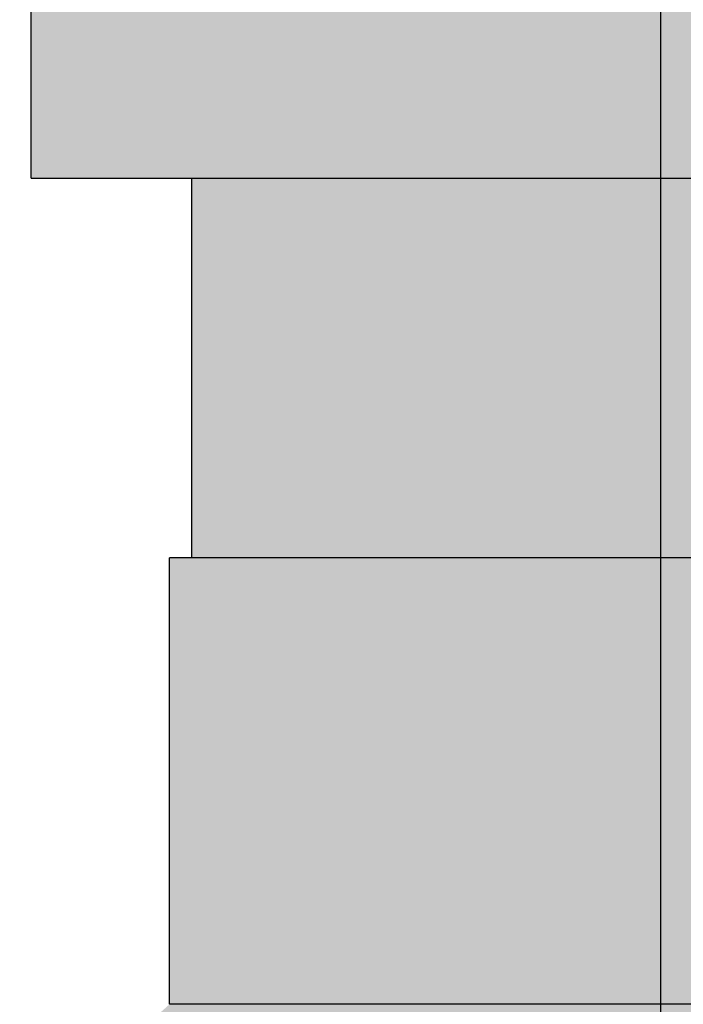
# Model space of a CAD drawing. Units: millimetres. Extents: x 0 to 14000, y -16750 to 0.
# Drawn here: x 7980 to 7994, y -12520 to -12498 of the extents above; entities that cross this region are included whole.
import ezdxf

# ---------------------------------------------------------------- set-up
doc = ezdxf.new("R2010")
doc.units = ezdxf.units.MM
doc.layers.add('Z-631_Modular', color=7, linetype='Continuous')

# ---------------------------------------------------------------- blocks, each defined once
blk = doc.blocks.new('12420109     Smart 82 cake 1Lx GU10 GE white struc_FV')
at = {"layer": 'Z-631_Modular'}
h = blk.add_hatch(color=256, dxfattribs=at)
h.dxf.hatch_style = 1
h.set_gradient(color1=(51, 51, 51), color2=(107, 107, 107), tint=1, name='CYLINDER')
h.paths.add_polyline_path([(14.1, 81.5), (-14.1, 81.5), (-14.1, 67.5), (14.1, 67.5)])
h.paths.add_polyline_path([(13.5, 83), (11.857, 83), (-11.852, 83), (-13.5, 83), (-13.5, 81.5), (13.5, 81.5)])
edge = h.paths.add_edge_path()
edge.add_line((-8.914, 84.5), (-7.6, 84.5))
edge.add_line((-7.6, 84.5), (-7.6, 86))
edge.add_line((-7.6, 86), (-12.5, 86))
edge.add_line((-12.5, 86), (-12.5, 84.5))
edge.add_line((-12.5, 84.5), (-10.409, 84.5))
edge.add_line((-10.409, 84.5), (-10.409, 83))
edge.add_line((-10.409, 83), (-8.914, 83))
edge.add_spline(control_points=[(-8.914, 83), (-8.914, 83.06), (-8.914, 83.121), (-8.914, 83.298), (-8.914, 83.415), (-8.914, 83.604), (-8.914, 83.677), (-8.914, 83.896), (-8.914, 84.042), (-8.914, 84.292), (-8.914, 84.396), (-8.914, 84.5)], knot_values=[-0.25, -0.25, -0.25, -0.25, -0.231875, -0.231875, -0.196875, -0.196875, -0.175, -0.175, -0.13125, -0.13125, -0.1, -0.1, -0.1, -0.1], degree=3, periodic=0)
h.paths.add_polyline_path([(12.5, 86), (9.5, 86), (-1.4, 86), (-1.4, 84.5), (-0.873, 84.5), (10.414, 84.5), (12.5, 84.5)])
h = blk.add_hatch(color=256, dxfattribs=at)
h.set_gradient(color1=(191, 191, 202), tint=1, name='CYLINDER')
h.paths.add_polyline_path([(10.5, 67.5), (-10.5, 67.5), (-10.5, 59), (10.5, 59)])
h.paths.add_polyline_path([(11, 59), (-11, 59), (-11, 49), (11, 49)])
h = blk.add_hatch(color=256, dxfattribs=at)
h.set_gradient(color1=(191, 191, 202), tint=1, name='SPHERICAL')
h.paths.add_polyline_path([(11, 49), (-11, 49, 0.214883), (-22.85, 22.7), (-21.485, 22.7), (-21.039, 26.25), (-19.624, 26.25), (-17.503, 26.25), (-17.328, 22.7), (-2.88, 22.7), (-2.725, 26.25), (2.725, 26.25), (2.88, 22.7), (17.328, 22.7), (17.503, 26.25), (19.624, 26.25), (21.039, 26.25), (21.485, 22.7), (22.85, 22.7, 0.214883)])
for p, q in [((-14.1, 67.5), (-14.1, 81.5)), ((-14.1, 67.5), (14.1, 67.5)), ((-10.5, 59), (-10.5, 67.5)), ((11, 59), (-11, 59)), ((-11, 49), (-11, 59)), ((11, 49), (-11, 49))]:
    blk.add_line(p, q, dxfattribs=at)
blk = doc.blocks.new('Center_cross')
at = {"color": 1}
blk.add_line((0, 85), (0, -85), dxfattribs=at)

msp = doc.modelspace()

# ---------------------------------------------------------------- block references
at = {"layer": 'Z-631_Modular'}
for name in ['12420109     Smart 82 cake 1Lx GU10 GE white struc_FV', 'Center_cross']:
    msp.add_blockref(name, (7993.951, -12569.07), dxfattribs=at)

doc.saveas('drawing.dxf')
